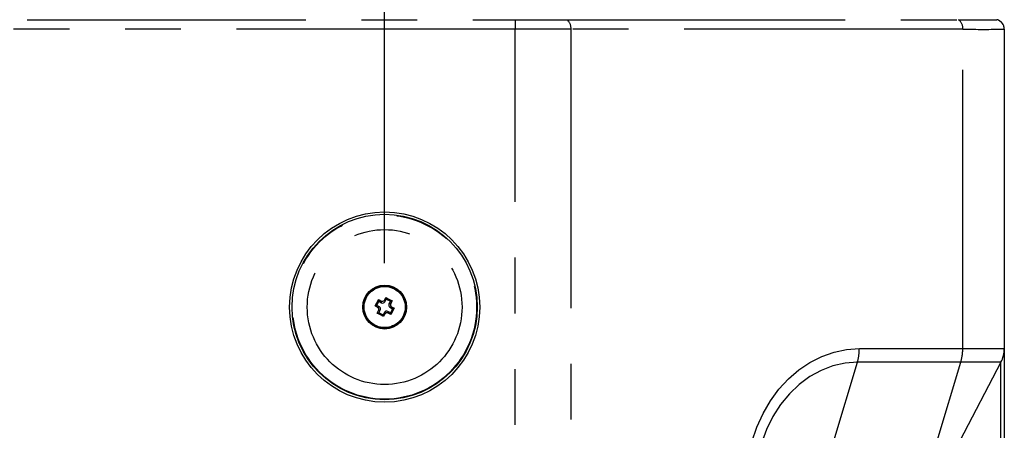
# Model space of a CAD drawing. Extents: x 46 to 3736, y 46 to 2629.
# Drawn here: x 2354 to 2556, y 1748 to 1832 of the extents above; entities that cross this region are included whole.
import ezdxf

# ---------------------------------------------------------------- set-up
doc = ezdxf.new("R2010")
doc.units = 0
doc.header["$LTSCALE"] = 9
doc.linetypes.add('SLD-PHANTOM', pattern=[12.7, 6.35, -1.27, 1.27, -1.27, 1.27, -1.27])
doc.linetypes.add('SLD-SOLID', pattern=[0])
doc.layers.get('0').update_dxf_attribs({"linetype": 'CONTINUOUS'})
doc.layers.add('CAD', color=4, linetype='SLD-SOLID')
doc.layers.add('CAM', color=1, linetype='SLD-SOLID')
doc.styles.add('SLDTEXTSTYLE0', font='SWISSC.TTF')
doc.dimstyles.new('SLDDIMSTYLE1', dxfattribs={"dimtxt": 19.298047, "dimasz": 17.1, "dimexe": 0, "dimexo": 0.0625, "dimgap": 4.824512, "dimtad": 0, "dimtih": 1, "dimtoh": 1, "dimdec": 1, "dimrnd": 1e-09, "dimzin": 12, "dimtxsty": 'SLDTEXTSTYLE0', "dimsah": 1, "dimcen": 0.09, "dimazin": 3, "dimtfac": 1, "dimtdec": 1, "dimtofl": 0, "dimtmove": 0, "dimatfit": 3, "dimtolj": 1, "dimtzin": 12})

# ---------------------------------------------------------------- blocks, each defined once
blk = doc.blocks.new('_D_19')
at = {"layer": 'CAD'}
for p, q in [((2269.21, 1781.77), (2269.21, 1983.43)), ((2429.21, 1781.77), (2429.21, 1983.43)), ((2269.21, 1969.93), (2330.21, 1969.93)), ((2429.21, 1969.93), (2368.2, 1969.93))]:
    blk.add_line(p, q, dxfattribs=at)
for points in [[(2269.21, 1969.93), (2286.31, 1966.78), (2286.31, 1973.08)], [(2429.21, 1969.93), (2412.11, 1973.08), (2412.11, 1966.78)]]:
    blk.add_solid(points, dxfattribs=at)
at = {"layer": 'CAD', "insert": (2330.21, 1979.78), "char_height": 19.05, "attachment_point": 1, "style": 'SLDTEXTSTYLE0'}
blk.add_mtext('160', dxfattribs=at)

msp = doc.modelspace()

# ---------------------------------------------------------------- linework, layer by layer
at = {"color": 8, "linetype": 'SLD-PHANTOM'}
for p, q in [((2455.96737, 1831.648477), (2455.959445, 1829.70783)), ((2554.817402, 1831.648072), (2554.81753, 1831.648093)), ((2455.959445, 1222.832154), (2455.959445, 1829.70783)), ((2467.430974, 1829.707853), (2467.430974, 1222.832131)), ((2547.807826, 1764.252539), (2547.807826, 1829.706853)), ((2428.577751, 1773.658113), (2428.473823, 1774.008927)), ((2429.14809, 1774.208678), (2429.252019, 1773.857863)), ((2427.768892, 1772.710505), (2428.119706, 1772.814433)), ((2428.319457, 1772.140166), (2427.968642, 1772.036238)), ((2429.267065, 1771.331306), (2429.163136, 1771.682121)), ((2429.837404, 1771.881872), (2429.941332, 1771.531057)), ((2430.095698, 1773.399818), (2430.446513, 1773.503747)), ((2430.646264, 1772.829479), (2430.295449, 1772.725551)), ((2526.59411, 1764.252539), (2547.807826, 1764.252539)), ((2547.807826, 1764.252539), (2556.336297, 1764.252539)), ((2521.342191, 1745.372753), (2526.198061, 1761.45806)), ((2547.411776, 1761.45806), (2526.198061, 1761.45806)), ((2542.555906, 1745.372753), (2547.411776, 1761.45806)), ((2555.645806, 1761.45806), (2547.411776, 1761.45806)), ((2555.645806, 1735.769992), (2555.645806, 1761.45806))]:
    msp.add_line(p, q, dxfattribs=at)
at = {"color": 8, "linetype": 'SLD-PHANTOM', "flags": 128}
for points in [[(2241.580233, 1831.648207), (2263.795464, 1831.648724), (2286.010721, 1831.648724), (2330.441234, 1831.648724), (2393.204302, 1831.648724), (2424.585836, 1831.648724), (2455.96737, 1831.648477)], [(2455.96737, 1831.648477), (2460.615496, 1831.641069), (2463.658917, 1831.642001), (2466.554926, 1831.648488)], [(2466.554926, 1831.648488), (2496.465285, 1831.648724), (2526.374814, 1831.648724), (2546.946893, 1831.648076)], [(2455.959445, 1829.70783), (2430.855637, 1829.708439), (2330.441234, 1829.708439), (2286.016404, 1829.708439), (2241.591574, 1829.707157)], [(2467.430974, 1829.707853), (2464.399255, 1829.699026), (2460.998983, 1829.697538), (2455.959445, 1829.70783)], [(2547.807826, 1829.706853), (2527.243741, 1829.708439), (2467.430974, 1829.707853)], [(2503.262574, 1735.769992), (2503.409278, 1738.959026), (2503.847544, 1742.107955), (2504.571862, 1745.177181), (2505.573123, 1748.128106), (2506.838734, 1750.92362), (2508.352781, 1753.528569), (2510.096223, 1755.910194), (2512.047135, 1758.038544), (2514.180985, 1759.886853), (2516.470936, 1761.43188), (2518.888192, 1762.654193), (2521.402355, 1763.538422), (2523.981807, 1764.073446), (2526.59411, 1764.252539)], [(2526.198061, 1761.45806), (2523.661676, 1761.270765), (2521.162277, 1760.711611), (2518.736311, 1759.788753), (2516.419155, 1758.515647), (2514.244596, 1756.910857), (2512.244347, 1754.997787), (2510.447574, 1752.804332), (2508.880478, 1750.362478), (2507.565912, 1747.707833), (2506.523044, 1744.879107), (2505.767083, 1741.917549), (2505.309051, 1738.866347), (2505.155628, 1735.769992)]]:
    msp.add_lwpolyline(points, dxfattribs=at)
at = {"color": 8, "linetype": 'SLD-PHANTOM'}
for radius in [18.876901, 15.877358, 4.212278]:
    msp.add_circle((2429.207578, 1772.769992), radius, dxfattribs=at)
for centre, radius, start, end in [((2465.334733, 1829.929613), 2.107937, 353.96119433, 54.6298755), ((2550.882259, 2100.755333), 269.136031, 269.16217868, 270.83777384), ((2545.734353, 1829.948791), 2.08754, 353.34469189, 54.48989735), ((2554.336331, 1829.706827), 1.999966, 0.00041288, 76.08159586), ((2552.07247, 2122.209233), 292.533467, 269.16469467, 270.83514531), ((2516.84467, 1764.208979), 9.749538, 343.61089883, 0.25598772), ((2538.058385, 1764.208979), 9.749538, 343.61089883, 0.25598772)]:
    msp.add_arc(centre, radius, start, end, dxfattribs=at)
at = {"layer": 'CAM', "color": 1, "linetype": 'SLD-SOLID'}
for p, q in [((2554.81753, 1831.648093), (2554.817781, 1831.648135)), ((2556.336297, 1829.706841), (2556.336297, 1764.252539)), ((2427.572423, 1773.111561), (2428.030468, 1773.95524)), ((2427.932331, 1774.286507), (2428.030468, 1773.95524)), ((2428.030468, 1773.95524), (2428.577751, 1773.658113)), ((2429.252019, 1773.857863), (2429.549146, 1774.405147)), ((2429.451009, 1774.736414), (2429.549146, 1774.405147)), ((2429.549146, 1774.405147), (2430.392826, 1773.947102)), ((2430.392826, 1773.947102), (2430.095698, 1773.399818)), ((2430.724092, 1774.045239), (2430.392826, 1773.947102)), ((2430.724092, 1774.045239), (2430.446513, 1773.503747)), ((2427.241156, 1773.013424), (2427.572423, 1773.111561)), ((2428.119706, 1772.814433), (2427.572423, 1773.111561)), ((2427.691063, 1771.494745), (2427.968642, 1772.036238)), ((2427.691063, 1771.494745), (2428.022329, 1771.592883)), ((2428.022329, 1771.592883), (2428.319457, 1772.140166)), ((2428.866009, 1771.134838), (2428.022329, 1771.592883)), ((2429.163136, 1771.682121), (2428.866009, 1771.134838)), ((2430.384687, 1771.584744), (2429.837404, 1771.881872)), ((2430.295449, 1772.725551), (2430.842732, 1772.428423)), ((2430.842732, 1772.428423), (2430.384687, 1771.584744)), ((2430.482824, 1771.253477), (2430.384687, 1771.584744)), ((2431.173999, 1772.526561), (2430.842732, 1772.428423)), ((2428.964146, 1770.803571), (2428.866009, 1771.134838)), ((2556.336297, 1764.252539), (2556.336297, 1735.769992)), ((2555.645806, 1761.45806), (2547.179855, 1745.372753))]:
    msp.add_line(p, q, dxfattribs=at)
at = {"layer": 'CAM', "color": 1, "linetype": 'SLD-SOLID', "flags": 128}
for points in [[(2427.241156, 1773.013424), (2427.58125, 1773.648275), (2427.932331, 1774.286507)], [(2427.932331, 1774.286507), (2428.201717, 1774.149293), (2428.473823, 1774.008927)], [(2429.14809, 1774.208678), (2429.212513, 1774.321964), (2429.451009, 1774.736414)], [(2429.451009, 1774.736414), (2430.085861, 1774.39632), (2430.724092, 1774.045239)], [(2427.768892, 1772.710505), (2427.655606, 1772.774928), (2427.241156, 1773.013424)], [(2431.173999, 1772.526561), (2430.833905, 1771.891709), (2430.482824, 1771.253477)], [(2430.646264, 1772.829479), (2430.759549, 1772.765056), (2431.173999, 1772.526561)], [(2428.964146, 1770.803571), (2428.329294, 1771.143664), (2427.691063, 1771.494745)], [(2429.267065, 1771.331306), (2429.202642, 1771.21802), (2428.964146, 1770.803571)], [(2430.482824, 1771.253477), (2430.213438, 1771.390691), (2429.941332, 1771.531057)]]:
    msp.add_lwpolyline(points, dxfattribs=at)
at = {"layer": 'CAM', "color": 1, "linetype": 'SLD-SOLID'}
for radius in [19.5, 19, 4.5, 4.4]:
    msp.add_circle((2429.207578, 1772.769992), radius, dxfattribs=at)
for centre, radius, start, end in [((2554.336297, 1829.708439), 2, 0, 75.96375653), ((2428.706451, 1774.461565), 0.508917, 242.7995757, 330.20413074), ((2427.516424, 1772.26899), 0.508601, 332.76551545, 60.238191), ((2429.708704, 1771.078419), 0.508917, 62.7995757, 150.20413074), ((2430.898731, 1773.270994), 0.508601, 152.76551545, 240.238191), ((2550.336297, 1764.252539), 6, 332.2414594, 0)]:
    msp.add_arc(centre, radius, start, end, dxfattribs=at)
for centre, major_axis in [((2428.812803, 1774.10257), (0.143584, -0.484672)), ((2427.874999, 1772.375218), (0.484672, 0.143584)), ((2429.602352, 1771.437414), (-0.143584, 0.484672)), ((2430.540156, 1773.164767), (-0.484672, -0.143584))]:
    msp.add_ellipse(centre, major_axis=major_axis, ratio=0.9891328444, start_param=5.5032503523, end_param=7.0631202621, dxfattribs=at)

# ---------------------------------------------------------------- dimensions: what is measured, and where the dimension line sits
at = {"layer": 'CAD'}
dim = msp.add_linear_dim(base=(2429.207578, 1969.928296), p1=(2269.207578, 1772.769992), p2=(2429.207578, 1772.769992), dimstyle='SLDDIMSTYLE1', dxfattribs=at)
dim.commit()
dim.dimension.update_dxf_attribs({"geometry": '_D_19', "text_midpoint": (2349.207578, 1969.928296), "dimtype": 160})

doc.saveas('drawing.dxf')
